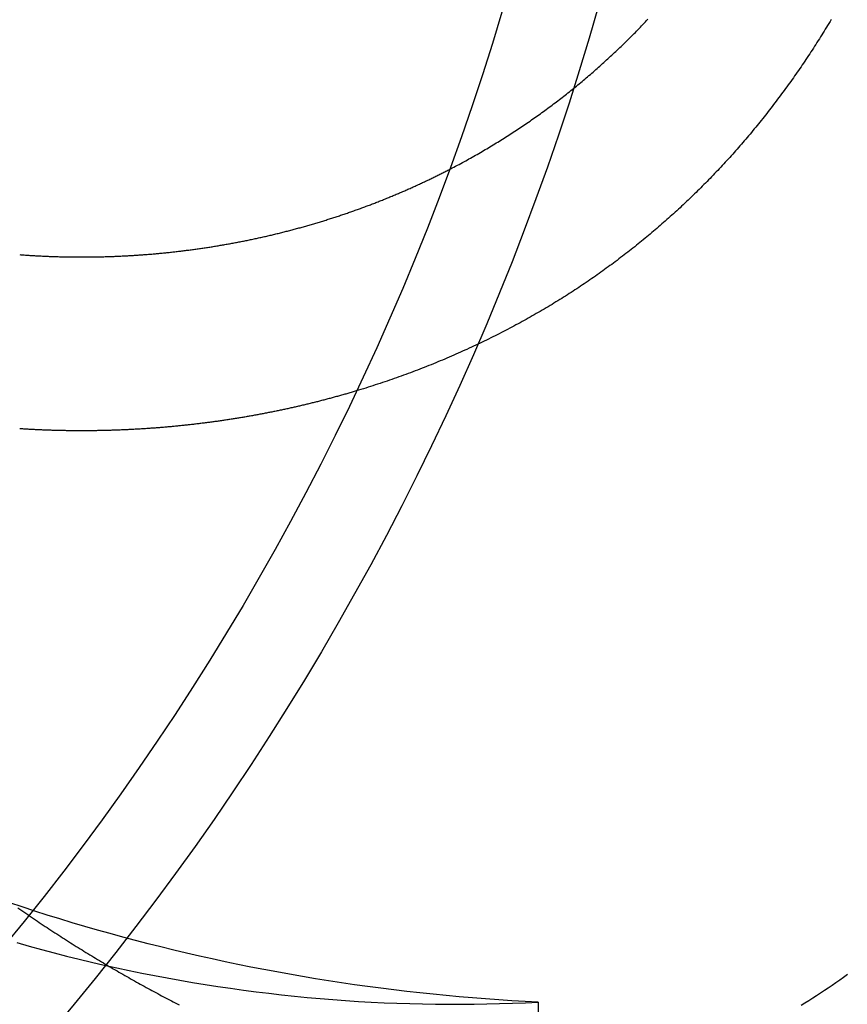
# Model space of a CAD drawing. Extents: x -280 to 343, y -301 to 385.
# Drawn here: x -150 to -139, y -225 to -211 of the extents above; entities that cross this region are included whole.
import ezdxf

# ---------------------------------------------------------------- set-up
doc = ezdxf.new("R2010")
doc.units = 0
doc.header["$LTSCALE"] = 20
doc.linetypes.add('VERDECKT', pattern=[0.375, 0.25, -0.125])
doc.layers.get('0').update_dxf_attribs({"linetype": 'CONTINUOUS'})
doc.layers.add('STEMPEL', color=3, linetype='CONTINUOUS')

# ---------------------------------------------------------------- blocks, each defined once
blk = doc.blocks.new('A$C47AF4E01')
at = {"color": 1, "linetype": 'VERDECKT'}
blk.add_line((-143.054172, -24.932495), (-143.054172, -26.43426), dxfattribs=at)
at = {"color": 1}
for points in [[(-138.641, -24.5402, 0), (-138.696, -24.5793, 0), (-138.751, -24.6179, 0), (-138.805, -24.6562, 0), (-138.86, -24.6941, 0), (-138.915, -24.7315, 0), (-138.971, -24.7686, 0), (-139.026, -24.8053, 0), (-139.081, -24.8415, 0), (-139.137, -24.8774, 0), (-139.193, -24.9128, 0), (-139.248, -24.9478, 0), (-139.304, -24.9825, 0)], [(-150.478, -23.5896, 0), (-150.45, -23.6087, 0), (-150.423, -23.6278, 0), (-150.395, -23.6468, 0), (-150.367, -23.6658, 0), (-150.339, -23.6847, 0), (-150.312, -23.7035, 0), (-150.284, -23.7223, 0), (-150.256, -23.741, 0), (-150.229, -23.7597, 0), (-150.201, -23.7783, 0), (-150.173, -23.7968, 0), (-150.145, -23.8153, 0), (-150.118, -23.8337, 0), (-150.09, -23.8521, 0), (-150.062, -23.8704, 0), (-150.035, -23.8886, 0), (-150.007, -23.9068, 0), (-149.979, -23.9249, 0), (-149.951, -23.943, 0), (-149.924, -23.961, 0), (-149.896, -23.9789, 0), (-149.868, -23.9968, 0), (-149.841, -24.0146, 0), (-149.813, -24.0324, 0), (-149.785, -24.0501, 0), (-149.757, -24.0677, 0), (-149.73, -24.0853, 0), (-149.702, -24.1028, 0), (-149.674, -24.1202, 0), (-149.646, -24.1376, 0), (-149.619, -24.1549, 0), (-149.591, -24.1722, 0), (-149.563, -24.1894, 0), (-149.536, -24.2065, 0), (-149.508, -24.2236, 0), (-149.48, -24.2406, 0), (-149.452, -24.2576, 0), (-149.425, -24.2745, 0), (-149.397, -24.2913, 0), (-149.369, -24.3081, 0), (-149.341, -24.3248, 0), (-149.314, -24.3415, 0), (-149.286, -24.358, 0), (-149.258, -24.3746, 0), (-149.231, -24.391, 0), (-149.203, -24.4074, 0), (-149.175, -24.4238, 0), (-149.147, -24.44, 0), (-149.12, -24.4563, 0), (-149.092, -24.4724, 0), (-149.064, -24.4885, 0), (-149.037, -24.5045, 0), (-149.009, -24.5205, 0), (-148.981, -24.5364, 0), (-148.953, -24.5522, 0), (-148.926, -24.568, 0), (-148.898, -24.5837, 0), (-148.87, -24.5994, 0), (-148.843, -24.6149, 0), (-148.815, -24.6305, 0), (-148.787, -24.6459, 0), (-148.76, -24.6613, 0), (-148.732, -24.6767, 0), (-148.704, -24.6919, 0), (-148.677, -24.7071, 0), (-148.649, -24.7223, 0), (-148.621, -24.7374, 0), (-148.593, -24.7524, 0), (-148.566, -24.7673, 0), (-148.538, -24.7822, 0), (-148.511, -24.797, 0), (-148.483, -24.8118, 0), (-148.455, -24.8265, 0), (-148.428, -24.8411, 0), (-148.4, -24.8557, 0), (-148.372, -24.8702, 0), (-148.345, -24.8847, 0), (-148.317, -24.899, 0), (-148.289, -24.9134, 0), (-148.262, -24.9276, 0), (-148.234, -24.9418, 0), (-148.206, -24.9559, 0), (-148.179, -24.97, 0)], [(-138.874, -10.9205, 0), (-138.89, -10.948, 0), (-138.907, -10.9755, 0), (-138.924, -11.0029, 0), (-138.94, -11.0303, 0), (-138.957, -11.0576, 0), (-138.974, -11.0848, 0), (-138.991, -11.1121, 0), (-139.008, -11.1392, 0), (-139.025, -11.1663, 0), (-139.042, -11.1934, 0), (-139.059, -11.2204, 0), (-139.076, -11.2474, 0), (-139.093, -11.2743, 0), (-139.11, -11.3012, 0), (-139.128, -11.328, 0), (-139.145, -11.3547, 0), (-139.163, -11.3814, 0), (-139.18, -11.4081, 0), (-139.198, -11.4347, 0), (-139.215, -11.4613, 0), (-139.233, -11.4878, 0), (-139.251, -11.5142, 0), (-139.269, -11.5406, 0), (-139.286, -11.567, 0), (-139.304, -11.5933, 0), (-139.322, -11.6195, 0), (-139.34, -11.6457, 0), (-139.358, -11.6719, 0), (-139.377, -11.698, 0), (-139.395, -11.724, 0), (-139.413, -11.75, 0), (-139.432, -11.7759, 0), (-139.45, -11.8018, 0), (-139.468, -11.8276, 0), (-139.487, -11.8534, 0), (-139.506, -11.8791, 0), (-139.524, -11.9048, 0), (-139.543, -11.9304, 0), (-139.562, -11.9559, 0), (-139.581, -11.9814, 0), (-139.6, -12.0069, 0), (-139.618, -12.0323, 0), (-139.638, -12.0576, 0), (-139.657, -12.0829, 0), (-139.676, -12.1081, 0), (-139.695, -12.1333, 0), (-139.714, -12.1584, 0), (-139.734, -12.1835, 0), (-139.753, -12.2085, 0), (-139.772, -12.2335, 0), (-139.792, -12.2584, 0), (-139.812, -12.2832, 0), (-139.831, -12.308, 0), (-139.851, -12.3327, 0), (-139.871, -12.3574, 0), (-139.89, -12.382, 0), (-139.91, -12.4066, 0), (-139.93, -12.4311, 0), (-139.95, -12.4555, 0), (-139.97, -12.4799, 0), (-139.991, -12.5042, 0), (-140.011, -12.5285, 0), (-140.031, -12.5527, 0), (-140.051, -12.5769, 0), (-140.072, -12.601, 0), (-140.092, -12.6251, 0), (-140.113, -12.649, 0), (-140.133, -12.673, 0), (-140.154, -12.6968, 0), (-140.175, -12.7207, 0), (-140.195, -12.7444, 0), (-140.216, -12.7681, 0), (-140.237, -12.7918, 0), (-140.258, -12.8154, 0), (-140.279, -12.8389, 0), (-140.3, -12.8623, 0), (-140.321, -12.8858, 0), (-140.342, -12.9091, 0), (-140.364, -12.9324, 0), (-140.385, -12.9556, 0), (-140.406, -12.9788, 0), (-140.428, -13.0019, 0), (-140.449, -13.025, 0), (-140.471, -13.048, 0), (-140.492, -13.0709, 0), (-140.514, -13.0938, 0), (-140.536, -13.1166, 0), (-140.558, -13.1394, 0), (-140.579, -13.1621, 0), (-140.601, -13.1847, 0), (-140.623, -13.2073, 0), (-140.645, -13.2298, 0), (-140.668, -13.2523, 0), (-140.69, -13.2747, 0), (-140.712, -13.297, 0), (-140.734, -13.3193, 0), (-140.757, -13.3415, 0), (-140.779, -13.3637, 0), (-140.802, -13.3857, 0), (-140.824, -13.4078, 0), (-140.847, -13.4298, 0), (-140.869, -13.4517, 0), (-140.892, -13.4735, 0), (-140.915, -13.4953, 0), (-140.938, -13.517, 0), (-140.961, -13.5387, 0), (-140.984, -13.5603, 0), (-141.007, -13.5819, 0), (-141.03, -13.6034, 0), (-141.053, -13.6248, 0), (-141.076, -13.6461, 0), (-141.099, -13.6674, 0), (-141.123, -13.6887, 0), (-141.146, -13.7098, 0), (-141.17, -13.731, 0), (-141.193, -13.752, 0), (-141.217, -13.773, 0), (-141.241, -13.7939, 0), (-141.264, -13.8148, 0), (-141.288, -13.8356, 0), (-141.312, -13.8563, 0), (-141.336, -13.877, 0), (-141.36, -13.8976, 0), (-141.384, -13.9181, 0), (-141.408, -13.9386, 0), (-141.432, -13.959, 0), (-141.456, -13.9794, 0), (-141.481, -13.9997, 0), (-141.505, -14.0199, 0), (-141.529, -14.0401, 0), (-141.554, -14.0602, 0), (-141.578, -14.0802, 0), (-141.603, -14.1002, 0), (-141.628, -14.1201, 0), (-141.652, -14.1399, 0), (-141.677, -14.1597, 0), (-141.702, -14.1794, 0), (-141.727, -14.1991, 0), (-141.752, -14.2187, 0), (-141.777, -14.2382, 0), (-141.802, -14.2577, 0), (-141.827, -14.2771, 0), (-141.852, -14.2964, 0), (-141.878, -14.3156, 0), (-141.903, -14.3348, 0), (-141.928, -14.354, 0), (-141.954, -14.373, 0), (-141.979, -14.392, 0), (-142.005, -14.411, 0), (-142.03, -14.4298, 0), (-142.056, -14.4486, 0), (-142.082, -14.4674, 0), (-142.108, -14.486, 0), (-142.134, -14.5046, 0), (-142.16, -14.5232, 0), (-142.186, -14.5417, 0), (-142.212, -14.5601, 0), (-142.238, -14.5784, 0), (-142.264, -14.5967, 0), (-142.29, -14.6149, 0), (-142.317, -14.633, 0), (-142.343, -14.6511, 0), (-142.37, -14.6691, 0), (-142.396, -14.687, 0), (-142.423, -14.7049, 0), (-142.449, -14.7227, 0), (-142.476, -14.7404, 0), (-142.503, -14.7581, 0), (-142.53, -14.7757, 0), (-142.557, -14.7932, 0), (-142.584, -14.8107, 0), (-142.611, -14.8281, 0), (-142.638, -14.8454, 0), (-142.665, -14.8627, 0), (-142.692, -14.8798, 0), (-142.719, -14.897, 0), (-142.747, -14.914, 0), (-142.774, -14.931, 0), (-142.801, -14.9479, 0), (-142.829, -14.9648, 0), (-142.857, -14.9816, 0), (-142.884, -14.9984, 0), (-142.912, -15.0152, 0), (-142.94, -15.0319, 0), (-142.968, -15.0485, 0), (-142.997, -15.0651, 0), (-143.025, -15.0816, 0), (-143.053, -15.0981, 0), (-143.082, -15.1145, 0), (-143.11, -15.1309, 0), (-143.139, -15.1472, 0), (-143.168, -15.1635, 0), (-143.196, -15.1797, 0), (-143.225, -15.1959, 0), (-143.254, -15.212, 0), (-143.283, -15.228, 0), (-143.313, -15.244, 0), (-143.342, -15.26, 0), (-143.371, -15.2758, 0), (-143.401, -15.2916, 0), (-143.43, -15.3074, 0), (-143.46, -15.3231, 0), (-143.49, -15.3387, 0), (-143.52, -15.3543, 0), (-143.549, -15.3698, 0), (-143.579, -15.3852, 0), (-143.61, -15.4006, 0), (-143.64, -15.4159, 0), (-143.67, -15.4312, 0), (-143.7, -15.4463, 0), (-143.731, -15.4615, 0), (-143.761, -15.4765, 0), (-143.792, -15.4915, 0), (-143.823, -15.5064, 0), (-143.853, -15.5213, 0), (-143.884, -15.536, 0), (-143.915, -15.5507, 0), (-143.946, -15.5654, 0), (-143.977, -15.5799, 0), (-144.008, -15.5944, 0), (-144.039, -15.6088, 0), (-144.071, -15.6232, 0), (-144.102, -15.6374, 0), (-144.134, -15.6516, 0), (-144.165, -15.6658, 0), (-144.197, -15.6798, 0), (-144.228, -15.6938, 0), (-144.26, -15.7077, 0), (-144.292, -15.7215, 0), (-144.324, -15.7352, 0), (-144.356, -15.7489, 0), (-144.388, -15.7624, 0), (-144.42, -15.7759, 0), (-144.452, -15.7893, 0), (-144.484, -15.8027, 0), (-144.517, -15.8159, 0), (-144.549, -15.8291, 0), (-144.582, -15.8422, 0), (-144.614, -15.8552, 0), (-144.647, -15.8681, 0), (-144.679, -15.881, 0), (-144.712, -15.8938, 0), (-144.745, -15.9064, 0), (-144.778, -15.9191, 0), (-144.811, -15.9316, 0), (-144.844, -15.944, 0), (-144.877, -15.9564, 0), (-144.91, -15.9686, 0), (-144.943, -15.9808, 0), (-144.976, -15.9929, 0), (-145.009, -16.0049, 0), (-145.043, -16.0169, 0), (-145.076, -16.0287, 0), (-145.11, -16.0405, 0), (-145.143, -16.0521, 0), (-145.177, -16.0637, 0), (-145.21, -16.0752, 0), (-145.244, -16.0866, 0), (-145.277, -16.098, 0), (-145.311, -16.1092, 0), (-145.345, -16.1204, 0), (-145.379, -16.1314, 0), (-145.413, -16.1424, 0), (-145.447, -16.1533, 0), (-145.481, -16.1641, 0), (-145.515, -16.1748, 0), (-145.549, -16.1854, 0), (-145.583, -16.1959, 0), (-145.617, -16.2064, 0), (-145.651, -16.2167, 0)], [(-144.329, -13.0616, 0), (-144.304, -13.0491, 0), (-144.28, -13.0365, 0), (-144.256, -13.0238, 0), (-144.232, -13.0111, 0), (-144.208, -12.9984, 0), (-144.184, -12.9856, 0), (-144.16, -12.9728, 0), (-144.136, -12.9599, 0), (-144.113, -12.947, 0), (-144.089, -12.934, 0), (-144.065, -12.9211, 0), (-144.042, -12.908, 0), (-144.018, -12.8949, 0), (-143.995, -12.8818, 0), (-143.972, -12.8687, 0), (-143.948, -12.8555, 0), (-143.925, -12.8423, 0), (-143.902, -12.829, 0), (-143.879, -12.8157, 0), (-143.856, -12.8023, 0), (-143.833, -12.7889, 0), (-143.81, -12.7755, 0), (-143.787, -12.7621, 0), (-143.765, -12.7486, 0), (-143.742, -12.735, 0), (-143.719, -12.7215, 0), (-143.697, -12.7079, 0), (-143.674, -12.6942, 0), (-143.652, -12.6806, 0), (-143.63, -12.6669, 0), (-143.608, -12.6531, 0), (-143.585, -12.6393, 0), (-143.563, -12.6255, 0), (-143.541, -12.6116, 0), (-143.519, -12.5976, 0), (-143.497, -12.5836, 0), (-143.475, -12.5695, 0), (-143.453, -12.5554, 0), (-143.431, -12.5413, 0), (-143.409, -12.527, 0), (-143.387, -12.5128, 0), (-143.366, -12.4985, 0), (-143.344, -12.4841, 0), (-143.322, -12.4697, 0), (-143.3, -12.4552, 0), (-143.279, -12.4407, 0), (-143.257, -12.4261, 0), (-143.236, -12.4115, 0), (-143.214, -12.3968, 0), (-143.193, -12.3821, 0), (-143.171, -12.3673, 0), (-143.15, -12.3525, 0), (-143.129, -12.3376, 0), (-143.107, -12.3227, 0), (-143.086, -12.3077, 0), (-143.065, -12.2927, 0), (-143.044, -12.2776, 0), (-143.023, -12.2625, 0), (-143.002, -12.2474, 0), (-142.98, -12.2321, 0), (-142.959, -12.2169, 0), (-142.939, -12.2015, 0), (-142.918, -12.1862, 0), (-142.897, -12.1707, 0), (-142.876, -12.1553, 0), (-142.855, -12.1398, 0), (-142.834, -12.1242, 0), (-142.814, -12.1086, 0), (-142.793, -12.0929, 0), (-142.772, -12.0772, 0), (-142.752, -12.0614, 0), (-142.731, -12.0456, 0), (-142.711, -12.0297, 0), (-142.69, -12.0138, 0), (-142.67, -11.9979, 0), (-142.65, -11.9819, 0), (-142.629, -11.9658, 0), (-142.609, -11.9497, 0), (-142.589, -11.9336, 0), (-142.569, -11.9174, 0), (-142.548, -11.9011, 0), (-142.528, -11.8848, 0), (-142.508, -11.8685, 0), (-142.488, -11.8521, 0), (-142.468, -11.8356, 0), (-142.448, -11.8191, 0), (-142.428, -11.8026, 0), (-142.409, -11.786, 0), (-142.389, -11.7694, 0), (-142.369, -11.7527, 0), (-142.349, -11.736, 0), (-142.33, -11.7192, 0), (-142.31, -11.7024, 0), (-142.29, -11.6855, 0), (-142.271, -11.6686, 0), (-142.251, -11.6516, 0), (-142.232, -11.6346, 0), (-142.213, -11.6176, 0), (-142.193, -11.6005, 0), (-142.174, -11.5833, 0), (-142.155, -11.5661, 0), (-142.135, -11.5489, 0), (-142.116, -11.5316, 0), (-142.097, -11.5142, 0), (-142.078, -11.4968, 0), (-142.059, -11.4794, 0), (-142.04, -11.4619, 0), (-142.021, -11.4444, 0), (-142.002, -11.4268, 0), (-141.983, -11.4092, 0), (-141.964, -11.3916, 0), (-141.945, -11.3739, 0), (-141.926, -11.3561, 0), (-141.908, -11.3383, 0), (-141.889, -11.3205, 0), (-141.87, -11.3026, 0), (-141.852, -11.2846, 0), (-141.833, -11.2667, 0), (-141.815, -11.2486, 0), (-141.796, -11.2306, 0), (-141.778, -11.2124, 0), (-141.759, -11.1943, 0), (-141.741, -11.1761, 0), (-141.723, -11.1578, 0), (-141.705, -11.1395, 0), (-141.686, -11.1212, 0), (-141.668, -11.1028, 0), (-141.65, -11.0844, 0), (-141.632, -11.0659, 0), (-141.614, -11.0474, 0), (-141.596, -11.0288, 0), (-141.578, -11.0102, 0), (-141.56, -10.9915, 0), (-141.542, -10.9728, 0), (-141.525, -10.9541, 0), (-141.507, -10.9353, 0), (-141.489, -10.9165, 0)]]:
    blk.add_polyline3d(points, dxfattribs=at)
at = {"color": 3}
for points in [[(-150.453, -14.2727, 0), (-150.437, -14.2739, 0), (-150.421, -14.2751, 0), (-150.405, -14.2763, 0), (-150.388, -14.2774, 0), (-150.372, -14.2786, 0), (-150.356, -14.2797, 0), (-150.339, -14.2808, 0), (-150.323, -14.2818, 0), (-150.307, -14.2828, 0), (-150.291, -14.2838, 0), (-150.274, -14.2848, 0), (-150.258, -14.2858, 0), (-150.242, -14.2867, 0), (-150.226, -14.2876, 0), (-150.21, -14.2885, 0), (-150.193, -14.2894, 0), (-150.177, -14.2903, 0), (-150.161, -14.2911, 0), (-150.145, -14.2919, 0), (-150.129, -14.2927, 0), (-150.113, -14.2934, 0), (-150.096, -14.2942, 0), (-150.08, -14.2949, 0), (-150.064, -14.2956, 0), (-150.048, -14.2962, 0), (-150.032, -14.2969, 0), (-150.016, -14.2975, 0), (-150, -14.2981, 0), (-149.984, -14.2987, 0), (-149.967, -14.2992, 0), (-149.951, -14.2998, 0), (-149.935, -14.3003, 0), (-149.919, -14.3008, 0), (-149.903, -14.3012, 0), (-149.887, -14.3017, 0), (-149.871, -14.3021, 0), (-149.855, -14.3025, 0), (-149.839, -14.3029, 0), (-149.823, -14.3032, 0), (-149.807, -14.3036, 0), (-149.791, -14.3039, 0), (-149.775, -14.3042, 0), (-149.759, -14.3044, 0), (-149.743, -14.3047, 0), (-149.727, -14.3049, 0), (-149.711, -14.3051, 0), (-149.696, -14.3053, 0), (-149.68, -14.3055, 0), (-149.664, -14.3056, 0), (-149.648, -14.3057, 0), (-149.632, -14.3058, 0), (-149.616, -14.3059, 0), (-149.6, -14.3059, 0), (-149.585, -14.306, 0), (-149.569, -14.306, 0), (-149.553, -14.306, 0), (-149.537, -14.3059, 0), (-149.521, -14.3059, 0), (-149.505, -14.3058, 0), (-149.49, -14.3057, 0), (-149.474, -14.3056, 0), (-149.458, -14.3055, 0), (-149.442, -14.3053, 0), (-149.426, -14.3051, 0), (-149.41, -14.3049, 0), (-149.394, -14.3047, 0), (-149.378, -14.3044, 0), (-149.362, -14.3042, 0), (-149.346, -14.3039, 0), (-149.33, -14.3036, 0), (-149.314, -14.3032, 0), (-149.298, -14.3029, 0), (-149.282, -14.3025, 0), (-149.266, -14.3021, 0), (-149.25, -14.3017, 0), (-149.234, -14.3012, 0), (-149.218, -14.3008, 0), (-149.202, -14.3003, 0), (-149.186, -14.2998, 0), (-149.17, -14.2992, 0), (-149.153, -14.2987, 0), (-149.137, -14.2981, 0), (-149.121, -14.2975, 0), (-149.105, -14.2969, 0), (-149.089, -14.2962, 0), (-149.073, -14.2956, 0), (-149.056, -14.2949, 0), (-149.04, -14.2942, 0), (-149.024, -14.2934, 0), (-149.008, -14.2927, 0), (-148.992, -14.2919, 0), (-148.975, -14.2911, 0), (-148.959, -14.2903, 0), (-148.943, -14.2894, 0), (-148.927, -14.2886, 0), (-148.91, -14.2877, 0), (-148.894, -14.2868, 0), (-148.878, -14.2858, 0), (-148.862, -14.2849, 0), (-148.845, -14.2839, 0), (-148.829, -14.2829, 0), (-148.813, -14.2819, 0), (-148.796, -14.2808, 0), (-148.78, -14.2797, 0), (-148.764, -14.2786, 0), (-148.747, -14.2775, 0), (-148.731, -14.2764, 0), (-148.714, -14.2752, 0), (-148.698, -14.274, 0), (-148.682, -14.2728, 0), (-148.665, -14.2716, 0), (-148.649, -14.2703, 0), (-148.633, -14.269, 0), (-148.616, -14.2677, 0), (-148.6, -14.2664, 0), (-148.583, -14.265, 0), (-148.567, -14.2637, 0), (-148.55, -14.2623, 0), (-148.534, -14.2608, 0), (-148.517, -14.2594, 0), (-148.501, -14.2579, 0), (-148.485, -14.2564, 0), (-148.468, -14.2549, 0), (-148.452, -14.2534, 0), (-148.435, -14.2518, 0), (-148.419, -14.2502, 0), (-148.402, -14.2486, 0), (-148.386, -14.247, 0), (-148.369, -14.2453, 0), (-148.353, -14.2436, 0), (-148.336, -14.2419, 0), (-148.32, -14.2402, 0), (-148.303, -14.2384, 0), (-148.287, -14.2366, 0), (-148.27, -14.2348, 0), (-148.254, -14.233, 0), (-148.237, -14.2312, 0), (-148.22, -14.2293, 0), (-148.204, -14.2274, 0), (-148.187, -14.2255, 0), (-148.171, -14.2235, 0), (-148.154, -14.2215, 0), (-148.138, -14.2195, 0), (-148.121, -14.2175, 0), (-148.105, -14.2155, 0), (-148.088, -14.2134, 0), (-148.071, -14.2113, 0), (-148.055, -14.2092, 0), (-148.038, -14.2071, 0), (-148.022, -14.2049, 0), (-148.005, -14.2027, 0), (-147.989, -14.2005, 0), (-147.972, -14.1982, 0), (-147.955, -14.196, 0), (-147.939, -14.1937, 0), (-147.922, -14.1914, 0), (-147.906, -14.189, 0), (-147.889, -14.1867, 0), (-147.872, -14.1843, 0), (-147.856, -14.1819, 0), (-147.839, -14.1794, 0), (-147.823, -14.177, 0), (-147.806, -14.1745, 0), (-147.789, -14.172, 0), (-147.773, -14.1695, 0), (-147.756, -14.1669, 0), (-147.74, -14.1643, 0), (-147.723, -14.1617, 0), (-147.706, -14.1591, 0), (-147.69, -14.1564, 0), (-147.673, -14.1537, 0), (-147.657, -14.151, 0), (-147.64, -14.1483, 0), (-147.623, -14.1456, 0), (-147.607, -14.1428, 0), (-147.59, -14.14, 0), (-147.574, -14.1372, 0), (-147.557, -14.1343, 0), (-147.54, -14.1314, 0), (-147.524, -14.1285, 0), (-147.507, -14.1256, 0), (-147.491, -14.1227, 0), (-147.474, -14.1197, 0), (-147.457, -14.1167, 0), (-147.441, -14.1137, 0), (-147.424, -14.1106, 0), (-147.408, -14.1076, 0), (-147.391, -14.1045, 0), (-147.374, -14.1013, 0), (-147.358, -14.0982, 0), (-147.341, -14.095, 0), (-147.325, -14.0918, 0), (-147.308, -14.0886, 0), (-147.292, -14.0854, 0), (-147.275, -14.0821, 0), (-147.258, -14.0788, 0), (-147.242, -14.0755, 0), (-147.225, -14.0722, 0), (-147.209, -14.0688, 0), (-147.192, -14.0654, 0), (-147.176, -14.062, 0), (-147.159, -14.0586, 0), (-147.143, -14.0551, 0), (-147.126, -14.0517, 0), (-147.109, -14.0482, 0), (-147.093, -14.0446, 0), (-147.076, -14.0411, 0), (-147.06, -14.0375, 0), (-147.043, -14.0339, 0), (-147.027, -14.0303, 0), (-147.01, -14.0266, 0), (-146.994, -14.0229, 0), (-146.977, -14.0192, 0), (-146.961, -14.0155, 0), (-146.944, -14.0118, 0), (-146.928, -14.008, 0), (-146.911, -14.0042, 0), (-146.895, -14.0004, 0), (-146.878, -13.9965, 0), (-146.862, -13.9927, 0), (-146.846, -13.9888, 0), (-146.829, -13.9849, 0), (-146.813, -13.9809, 0), (-146.796, -13.977, 0), (-146.78, -13.973, 0), (-146.763, -13.969, 0), (-146.747, -13.9649, 0), (-146.731, -13.9609, 0), (-146.714, -13.9568, 0), (-146.698, -13.9527, 0), (-146.681, -13.9485, 0), (-146.665, -13.9444, 0), (-146.649, -13.9402, 0), (-146.632, -13.936, 0), (-146.616, -13.9318, 0), (-146.599, -13.9275, 0), (-146.583, -13.9233, 0), (-146.567, -13.919, 0), (-146.55, -13.9146, 0), (-146.534, -13.9103, 0), (-146.518, -13.9059, 0), (-146.502, -13.9015, 0), (-146.485, -13.8971, 0), (-146.469, -13.8926, 0), (-146.453, -13.8882, 0), (-146.436, -13.8837, 0), (-146.42, -13.8792, 0), (-146.404, -13.8746, 0), (-146.388, -13.8701, 0), (-146.371, -13.8655, 0), (-146.355, -13.8609, 0), (-146.339, -13.8562, 0), (-146.323, -13.8516, 0), (-146.306, -13.8469, 0), (-146.29, -13.8422, 0), (-146.274, -13.8375, 0), (-146.258, -13.8327, 0), (-146.242, -13.8279, 0), (-146.226, -13.8231, 0), (-146.209, -13.8183, 0), (-146.193, -13.8135, 0), (-146.177, -13.8086, 0), (-146.161, -13.8037, 0), (-146.145, -13.7988, 0), (-146.129, -13.7938, 0), (-146.113, -13.7889, 0), (-146.097, -13.7839, 0), (-146.081, -13.7789, 0), (-146.065, -13.7739, 0), (-146.049, -13.7688, 0), (-146.032, -13.7637, 0), (-146.016, -13.7586, 0), (-146, -13.7535, 0), (-145.984, -13.7484, 0), (-145.968, -13.7432, 0), (-145.952, -13.738, 0), (-145.936, -13.7328, 0), (-145.921, -13.7275, 0), (-145.905, -13.7223, 0), (-145.889, -13.717, 0), (-145.873, -13.7117, 0), (-145.857, -13.7064, 0), (-145.841, -13.701, 0), (-145.825, -13.6956, 0), (-145.809, -13.6903, 0), (-145.793, -13.6848, 0), (-145.777, -13.6794, 0), (-145.762, -13.6739, 0), (-145.746, -13.6685, 0), (-145.73, -13.6629, 0), (-145.714, -13.6574, 0), (-145.698, -13.6519, 0), (-145.683, -13.6463, 0), (-145.667, -13.6407, 0), (-145.651, -13.6351, 0), (-145.635, -13.6295, 0), (-145.62, -13.6238, 0), (-145.604, -13.6181, 0), (-145.588, -13.6124, 0), (-145.573, -13.6067, 0), (-145.557, -13.601, 0), (-145.541, -13.5952, 0), (-145.526, -13.5894, 0), (-145.51, -13.5836, 0), (-145.494, -13.5778, 0), (-145.479, -13.5719, 0), (-145.463, -13.566, 0), (-145.448, -13.5601, 0), (-145.432, -13.5542, 0), (-145.417, -13.5483, 0), (-145.401, -13.5423, 0), (-145.386, -13.5364, 0), (-145.37, -13.5304, 0), (-145.355, -13.5243, 0), (-145.339, -13.5183, 0), (-145.324, -13.5122, 0), (-145.308, -13.5062, 0), (-145.293, -13.5001, 0), (-145.277, -13.4939, 0), (-145.262, -13.4878, 0), (-145.247, -13.4816, 0), (-145.231, -13.4754, 0), (-145.216, -13.4692, 0), (-145.201, -13.463, 0), (-145.185, -13.4568, 0), (-145.17, -13.4505, 0), (-145.155, -13.4442, 0), (-145.14, -13.4379, 0), (-145.124, -13.4316, 0), (-145.109, -13.4252, 0), (-145.094, -13.4188, 0), (-145.079, -13.4124, 0), (-145.064, -13.406, 0), (-145.048, -13.3996, 0), (-145.033, -13.3932, 0), (-145.018, -13.3867, 0), (-145.003, -13.3802, 0), (-144.988, -13.3737, 0), (-144.973, -13.3672, 0), (-144.958, -13.3606, 0), (-144.943, -13.354, 0), (-144.928, -13.3475, 0), (-144.913, -13.3408, 0), (-144.898, -13.3342, 0), (-144.883, -13.3276, 0), (-144.868, -13.3209, 0), (-144.853, -13.3142, 0), (-144.838, -13.3075, 0), (-144.823, -13.3008, 0), (-144.808, -13.2941, 0), (-144.794, -13.2873, 0), (-144.779, -13.2805, 0), (-144.764, -13.2737, 0), (-144.749, -13.2669, 0), (-144.734, -13.2601, 0), (-144.72, -13.2532, 0), (-144.705, -13.2463, 0), (-144.69, -13.2394, 0), (-144.675, -13.2325, 0), (-144.661, -13.2256, 0), (-144.646, -13.2187, 0), (-144.631, -13.2117, 0), (-144.617, -13.2047, 0), (-144.602, -13.1977, 0), (-144.588, -13.1907, 0), (-144.573, -13.1837, 0), (-144.559, -13.1766, 0), (-144.544, -13.1696, 0), (-144.53, -13.1625, 0), (-144.515, -13.1554, 0), (-144.501, -13.1483, 0), (-144.486, -13.1411, 0), (-144.472, -13.134, 0), (-144.457, -13.1268, 0), (-144.443, -13.1197, 0), (-144.429, -13.1125, 0), (-144.414, -13.1052, 0), (-144.4, -13.098, 0), (-144.386, -13.0908, 0), (-144.371, -13.0835, 0), (-144.357, -13.0762, 0), (-144.343, -13.0689, 0), (-144.329, -13.0616, 0)], [(-145.651, -16.2167, 0), (-145.666, -16.2212, 0), (-145.681, -16.2256, 0), (-145.696, -16.23, 0), (-145.711, -16.2344, 0), (-145.725, -16.2388, 0), (-145.74, -16.2431, 0), (-145.755, -16.2475, 0), (-145.77, -16.2518, 0), (-145.785, -16.2561, 0), (-145.8, -16.2604, 0), (-145.815, -16.2647, 0), (-145.83, -16.2689, 0), (-145.844, -16.2732, 0), (-145.859, -16.2774, 0), (-145.874, -16.2816, 0), (-145.889, -16.2858, 0), (-145.904, -16.2899, 0), (-145.919, -16.2941, 0), (-145.934, -16.2982, 0), (-145.949, -16.3024, 0), (-145.964, -16.3065, 0), (-145.979, -16.3105, 0), (-145.994, -16.3146, 0), (-146.009, -16.3186, 0), (-146.024, -16.3227, 0), (-146.039, -16.3267, 0), (-146.054, -16.3307, 0), (-146.069, -16.3347, 0), (-146.084, -16.3386, 0), (-146.099, -16.3426, 0), (-146.114, -16.3465, 0), (-146.129, -16.3504, 0), (-146.144, -16.3543, 0), (-146.159, -16.3582, 0), (-146.174, -16.362, 0), (-146.189, -16.3659, 0), (-146.204, -16.3697, 0), (-146.219, -16.3735, 0), (-146.234, -16.3773, 0), (-146.249, -16.381, 0), (-146.264, -16.3848, 0), (-146.28, -16.3885, 0), (-146.295, -16.3922, 0), (-146.31, -16.3959, 0), (-146.325, -16.3996, 0), (-146.34, -16.4033, 0), (-146.355, -16.4069, 0), (-146.37, -16.4105, 0), (-146.385, -16.4142, 0), (-146.4, -16.4178, 0), (-146.416, -16.4213, 0), (-146.431, -16.4249, 0), (-146.446, -16.4284, 0), (-146.461, -16.4319, 0), (-146.476, -16.4354, 0), (-146.491, -16.4389, 0), (-146.507, -16.4424, 0), (-146.522, -16.4459, 0), (-146.537, -16.4493, 0), (-146.552, -16.4527, 0), (-146.567, -16.4561, 0), (-146.582, -16.4595, 0), (-146.598, -16.4629, 0), (-146.613, -16.4662, 0), (-146.628, -16.4695, 0), (-146.643, -16.4728, 0), (-146.658, -16.4761, 0), (-146.674, -16.4794, 0), (-146.689, -16.4827, 0), (-146.704, -16.4859, 0), (-146.719, -16.4891, 0), (-146.734, -16.4923, 0), (-146.75, -16.4955, 0), (-146.765, -16.4987, 0), (-146.78, -16.5018, 0), (-146.795, -16.505, 0), (-146.811, -16.5081, 0), (-146.826, -16.5112, 0), (-146.841, -16.5143, 0), (-146.856, -16.5173, 0), (-146.872, -16.5204, 0), (-146.887, -16.5234, 0), (-146.902, -16.5264, 0), (-146.917, -16.5294, 0), (-146.933, -16.5324, 0), (-146.948, -16.5353, 0), (-146.963, -16.5383, 0), (-146.978, -16.5412, 0), (-146.994, -16.5441, 0), (-147.009, -16.547, 0), (-147.024, -16.5499, 0), (-147.04, -16.5527, 0), (-147.055, -16.5556, 0), (-147.07, -16.5584, 0), (-147.085, -16.5612, 0), (-147.101, -16.564, 0), (-147.116, -16.5667, 0), (-147.131, -16.5695, 0), (-147.147, -16.5722, 0), (-147.162, -16.5749, 0), (-147.177, -16.5776, 0), (-147.192, -16.5803, 0), (-147.208, -16.5829, 0), (-147.223, -16.5856, 0), (-147.238, -16.5882, 0), (-147.254, -16.5908, 0), (-147.269, -16.5934, 0), (-147.284, -16.596, 0), (-147.3, -16.5985, 0), (-147.315, -16.601, 0), (-147.33, -16.6036, 0), (-147.346, -16.606, 0), (-147.361, -16.6085, 0), (-147.376, -16.611, 0), (-147.391, -16.6134, 0), (-147.407, -16.6159, 0), (-147.422, -16.6183, 0), (-147.437, -16.6207, 0), (-147.453, -16.623, 0), (-147.468, -16.6254, 0), (-147.483, -16.6277, 0), (-147.499, -16.6301, 0), (-147.514, -16.6324, 0), (-147.529, -16.6346, 0), (-147.545, -16.6369, 0), (-147.56, -16.6392, 0), (-147.575, -16.6414, 0), (-147.59, -16.6436, 0), (-147.606, -16.6458, 0), (-147.621, -16.648, 0), (-147.636, -16.6501, 0), (-147.652, -16.6523, 0), (-147.667, -16.6544, 0), (-147.682, -16.6565, 0), (-147.698, -16.6586, 0), (-147.713, -16.6607, 0), (-147.728, -16.6627, 0), (-147.743, -16.6648, 0), (-147.759, -16.6668, 0), (-147.774, -16.6688, 0), (-147.789, -16.6708, 0), (-147.805, -16.6727, 0), (-147.82, -16.6747, 0), (-147.835, -16.6766, 0), (-147.851, -16.6785, 0), (-147.866, -16.6804, 0), (-147.881, -16.6823, 0), (-147.896, -16.6841, 0), (-147.912, -16.686, 0), (-147.927, -16.6878, 0), (-147.942, -16.6896, 0), (-147.958, -16.6914, 0), (-147.973, -16.6932, 0), (-147.988, -16.6949, 0), (-148.003, -16.6967, 0), (-148.019, -16.6984, 0), (-148.034, -16.7001, 0), (-148.049, -16.7018, 0), (-148.064, -16.7034, 0), (-148.08, -16.7051, 0), (-148.095, -16.7067, 0), (-148.11, -16.7083, 0), (-148.125, -16.7099, 0), (-148.141, -16.7115, 0), (-148.156, -16.713, 0), (-148.171, -16.7146, 0), (-148.186, -16.7161, 0), (-148.202, -16.7176, 0), (-148.217, -16.7191, 0), (-148.232, -16.7206, 0), (-148.247, -16.722, 0), (-148.262, -16.7235, 0), (-148.278, -16.7249, 0), (-148.293, -16.7263, 0), (-148.308, -16.7277, 0), (-148.323, -16.7291, 0), (-148.338, -16.7304, 0), (-148.354, -16.7317, 0), (-148.369, -16.7331, 0), (-148.384, -16.7344, 0), (-148.399, -16.7357, 0), (-148.414, -16.7369, 0), (-148.43, -16.7382, 0), (-148.445, -16.7394, 0), (-148.46, -16.7406, 0), (-148.475, -16.7418, 0), (-148.49, -16.743, 0), (-148.505, -16.7442, 0), (-148.521, -16.7453, 0), (-148.536, -16.7465, 0), (-148.551, -16.7476, 0), (-148.566, -16.7487, 0), (-148.581, -16.7497, 0), (-148.596, -16.7508, 0), (-148.611, -16.7519, 0), (-148.626, -16.7529, 0), (-148.641, -16.7539, 0), (-148.657, -16.7549, 0), (-148.672, -16.7559, 0), (-148.687, -16.7568, 0), (-148.702, -16.7578, 0), (-148.717, -16.7587, 0), (-148.732, -16.7596, 0), (-148.747, -16.7605, 0), (-148.762, -16.7614, 0), (-148.777, -16.7623, 0), (-148.792, -16.7631, 0), (-148.807, -16.764, 0), (-148.822, -16.7648, 0), (-148.837, -16.7656, 0), (-148.852, -16.7664, 0), (-148.867, -16.7671, 0), (-148.882, -16.7679, 0), (-148.897, -16.7686, 0), (-148.912, -16.7693, 0), (-148.927, -16.77, 0), (-148.942, -16.7707, 0), (-148.957, -16.7714, 0), (-148.972, -16.772, 0), (-148.987, -16.7726, 0), (-149.002, -16.7733, 0), (-149.017, -16.7739, 0), (-149.032, -16.7745, 0), (-149.047, -16.775, 0), (-149.062, -16.7756, 0), (-149.077, -16.7761, 0), (-149.092, -16.7766, 0), (-149.106, -16.7771, 0), (-149.121, -16.7776, 0), (-149.136, -16.7781, 0), (-149.151, -16.7786, 0), (-149.166, -16.779, 0), (-149.181, -16.7794, 0), (-149.196, -16.7798, 0), (-149.211, -16.7802, 0), (-149.225, -16.7806, 0), (-149.24, -16.7809, 0), (-149.255, -16.7813, 0), (-149.27, -16.7816, 0), (-149.285, -16.7819, 0), (-149.299, -16.7822, 0), (-149.314, -16.7825, 0), (-149.329, -16.7828, 0), (-149.344, -16.783, 0), (-149.358, -16.7832, 0), (-149.373, -16.7835, 0), (-149.388, -16.7837, 0), (-149.403, -16.7838, 0), (-149.417, -16.784, 0), (-149.432, -16.7842, 0), (-149.447, -16.7843, 0), (-149.461, -16.7844, 0), (-149.476, -16.7845, 0), (-149.491, -16.7846, 0), (-149.505, -16.7847, 0), (-149.52, -16.7848, 0), (-149.535, -16.7848, 0), (-149.549, -16.7848, 0), (-149.564, -16.7848, 0), (-149.578, -16.7848, 0), (-149.593, -16.7848, 0), (-149.608, -16.7848, 0), (-149.622, -16.7847, 0), (-149.637, -16.7847, 0), (-149.652, -16.7846, 0), (-149.666, -16.7845, 0), (-149.681, -16.7844, 0), (-149.696, -16.7842, 0), (-149.71, -16.7841, 0), (-149.725, -16.7839, 0), (-149.74, -16.7838, 0), (-149.754, -16.7836, 0), (-149.769, -16.7834, 0), (-149.784, -16.7832, 0), (-149.799, -16.7829, 0), (-149.813, -16.7827, 0), (-149.828, -16.7824, 0), (-149.843, -16.7821, 0), (-149.858, -16.7818, 0), (-149.872, -16.7815, 0), (-149.887, -16.7812, 0), (-149.902, -16.7808, 0), (-149.917, -16.7804, 0), (-149.932, -16.7801, 0), (-149.946, -16.7797, 0), (-149.961, -16.7793, 0), (-149.976, -16.7788, 0), (-149.991, -16.7784, 0), (-150.006, -16.7779, 0), (-150.021, -16.7774, 0), (-150.035, -16.777, 0), (-150.05, -16.7764, 0), (-150.065, -16.7759, 0), (-150.08, -16.7754, 0), (-150.095, -16.7748, 0), (-150.11, -16.7742, 0), (-150.125, -16.7737, 0), (-150.139, -16.773, 0), (-150.154, -16.7724, 0), (-150.169, -16.7718, 0), (-150.184, -16.7711, 0), (-150.199, -16.7705, 0), (-150.214, -16.7698, 0), (-150.229, -16.7691, 0), (-150.244, -16.7683, 0), (-150.259, -16.7676, 0), (-150.274, -16.7668, 0), (-150.289, -16.7661, 0), (-150.304, -16.7653, 0), (-150.319, -16.7645, 0), (-150.334, -16.7637, 0), (-150.349, -16.7628, 0), (-150.363, -16.762, 0), (-150.378, -16.7611, 0), (-150.393, -16.7602, 0), (-150.408, -16.7593, 0), (-150.423, -16.7584, 0), (-150.438, -16.7574, 0), (-150.453, -16.7565, 0)]]:
    blk.add_polyline3d(points, dxfattribs=at)
at = {"color": 1, "linetype": 'VERDECKT'}
for points in [[(-143.054, -24.9325, 0), (-143.242, -24.923, 0), (-143.43, -24.9122, 0), (-143.618, -24.9002, 0), (-143.805, -24.8868, 0), (-143.993, -24.8723, 0), (-144.18, -24.8564, 0), (-144.367, -24.8393, 0), (-144.554, -24.821, 0), (-144.741, -24.8013, 0), (-144.928, -24.7805, 0), (-145.115, -24.7583, 0), (-145.301, -24.7349, 0), (-145.488, -24.7103, 0), (-145.674, -24.6844, 0), (-145.86, -24.6572, 0), (-146.045, -24.6288, 0), (-146.231, -24.5991, 0), (-146.416, -24.5682, 0), (-146.601, -24.536, 0), (-146.786, -24.5026, 0), (-146.971, -24.468, 0), (-147.155, -24.4321, 0), (-147.339, -24.395, 0), (-147.523, -24.3566, 0), (-147.706, -24.317, 0), (-147.889, -24.2761, 0), (-148.072, -24.234, 0), (-148.254, -24.1907, 0), (-148.437, -24.1462, 0), (-148.618, -24.1004, 0), (-148.8, -24.0534, 0), (-148.981, -24.0052, 0), (-149.162, -23.9558, 0), (-149.342, -23.9052, 0), (-149.522, -23.8533, 0), (-149.702, -23.8002, 0), (-149.881, -23.7459, 0), (-150.059, -23.6905, 0), (-150.238, -23.6338, 0), (-150.416, -23.5759, 0), (-150.593, -23.5168, 0)], [(-150.494, -24.0844, 0), (-150.317, -24.1343, 0), (-150.14, -24.1828, 0), (-149.962, -24.2299, 0), (-149.784, -24.2755, 0), (-149.605, -24.3196, 0), (-149.427, -24.3624, 0), (-149.248, -24.4036, 0), (-149.068, -24.4434, 0), (-148.889, -24.4818, 0), (-148.709, -24.5187, 0), (-148.529, -24.5542, 0), (-148.348, -24.5882, 0), (-148.168, -24.6207, 0), (-147.987, -24.6517, 0), (-147.806, -24.6813, 0), (-147.624, -24.7095, 0), (-147.443, -24.7361, 0), (-147.261, -24.7613, 0), (-147.079, -24.7851, 0), (-146.897, -24.8073, 0), (-146.715, -24.8281, 0), (-146.533, -24.8474, 0), (-146.35, -24.8652, 0), (-146.167, -24.8815, 0), (-145.985, -24.8964, 0), (-145.802, -24.9098, 0), (-145.619, -24.9217, 0), (-145.436, -24.9321, 0), (-145.253, -24.941, 0), (-145.07, -24.9485, 0), (-144.886, -24.9544, 0), (-144.703, -24.9589, 0), (-144.52, -24.9619, 0), (-144.337, -24.9634, 0), (-144.153, -24.9635, 0), (-143.97, -24.962, 0), (-143.787, -24.9591, 0), (-143.604, -24.9547, 0), (-143.42, -24.9488, 0), (-143.237, -24.9414, 0), (-143.054, -24.9325, 0)]]:
    blk.add_polyline3d(points, dxfattribs=at)
at = {"color": 3, "linetype": 'CONTINUOUS'}
for radius in [100.445019, 39.299038, 38]:
    blk.add_circle((-180, 0.036367), radius, dxfattribs=at)
at = {"color": 1, "linetype": 'VERDECKT'}
for radius in [99.82309, 51.5, 50]:
    blk.add_circle((-180, 0.036367), radius, dxfattribs=at)
blk.add_arc((-180, 0.036367), 50.000006, 13.2569013, 346.7430987, dxfattribs=at)

msp = doc.modelspace()

# ---------------------------------------------------------------- block references
at = {"layer": 'STEMPEL'}
msp.add_blockref('A$C47AF4E01', (0, -200.481), dxfattribs=at)

doc.saveas('drawing.dxf')
